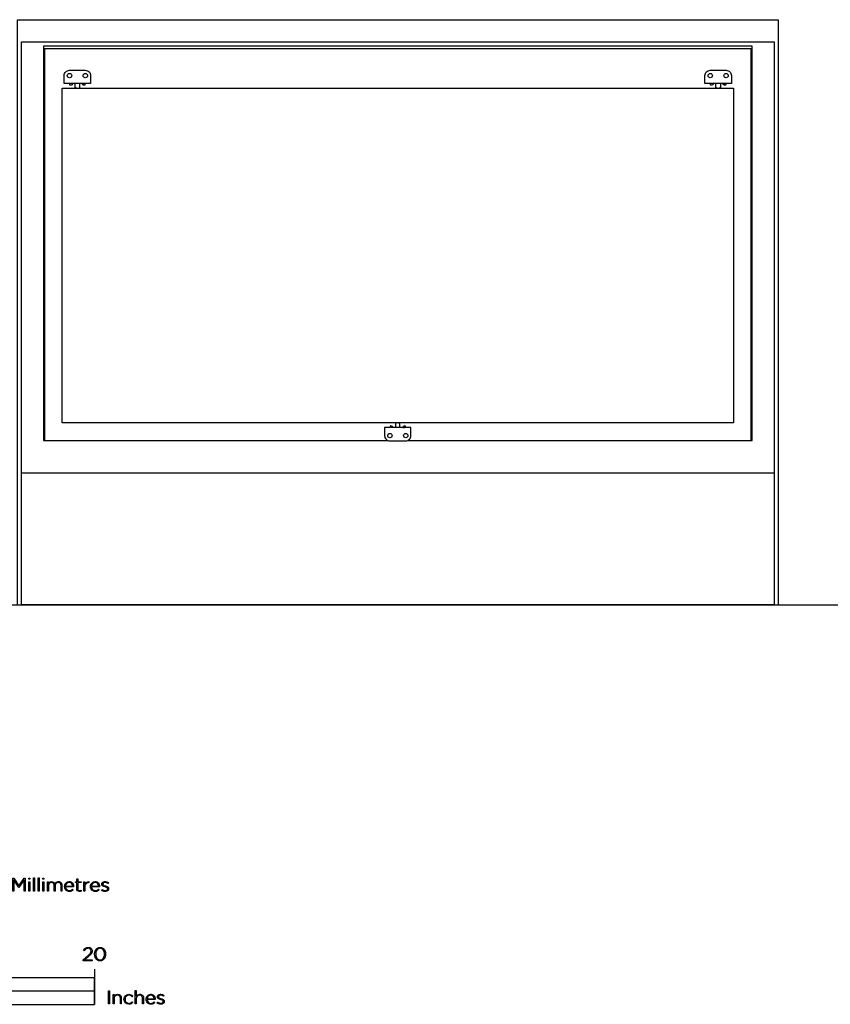
# Model space of a CAD drawing. Extents: x -1434 to 2904, y -128 to 2548.
# Drawn here: x 423 to 1344, y -128 to 991 of the extents above; entities that cross this region are included whole.
import ezdxf

# ---------------------------------------------------------------- set-up
doc = ezdxf.new("R2010")
doc.units = 0
doc.layers.add('FISHER___PAYKEL', color=7, linetype='CONTINUOUS')

msp = doc.modelspace()

# ---------------------------------------------------------------- linework, layer by layer
at = {"layer": 'FISHER___PAYKEL', "color": 7, "linetype": 'CONTINUOUS'}
for p, q in [((482.8, 917.9), (482.8, 917.8)), ((1210.8, 917.9), (1210.8, 917.8)), ((846.8, 527.3), (846.8, 527.4)), ((425, 475.6), (1280, 475.6))]:
    msp.add_line(p, q, dxfattribs=at)
at = {"layer": 'FISHER___PAYKEL', "color": 5}
msp.add_line((-1434.4, 325.6), (2904, 325.6), dxfattribs=at)
at = {"layer": 'FISHER___PAYKEL', "color": 7}
msp.add_line((508, -88.1), (508, -128.1), dxfattribs=at)
at = {"layer": 'FISHER___PAYKEL', "color": 1}
msp.add_lwpolyline([(420.5, 325.6), (420.5, 990.6), (1284.5, 990.6), (1284.5, 325.6)], dxfattribs=at)
at = {"layer": 'FISHER___PAYKEL', "color": 7, "linetype": 'CONTINUOUS'}
for points in [[(1280, 965.6), (1280, 325.6), (425, 325.6), (425, 965.6)], [(1234, 912.6), (1234, 532.6), (471, 532.6), (471, 912.6)]]:
    msp.add_lwpolyline(points, close=True, dxfattribs=at)
for points in [[(863.9, 512.6), (1255, 512.6), (1255, 960.6), (450, 960.6), (450, 512.6), (841.1, 512.6)], [(1254, 512.6), (1254, 957.6), (451, 957.6), (451, 512.6)], [(482.8, 917.9), (480.8, 917.9), (480.8, 918.1)], [(487, 912.6), (486, 913.6), (486, 918.1)], [(491, 918.1), (491, 913.6), (490, 912.6)], [(1210.8, 917.9), (1208.8, 917.9), (1208.8, 918.1)], [(1215, 912.6), (1214, 913.6), (1214, 918.1)], [(1219, 918.1), (1219, 913.6), (1218, 912.6)], [(846.8, 527.3), (844.8, 527.3), (844.8, 527.1)], [(851, 532.6), (850, 531.6), (850, 527.1)], [(855, 527.1), (855, 531.6), (854, 532.6)]]:
    msp.add_lwpolyline(points, dxfattribs=at)
for points in [[(497.5, 933.1, -0.414214), (503.5, 927.1), (503.5, 918.1), (473.5, 918.1), (473.5, 927.1, -0.414214), (479.5, 933.1)], [(1225.5, 933.1, -0.414214), (1231.5, 927.1), (1231.5, 918.1), (1201.5, 918.1), (1201.5, 927.1, -0.414214), (1207.5, 933.1)], [(861.5, 512.1, 0.414214), (867.5, 518.1), (867.5, 527.1), (837.5, 527.1), (837.5, 518.1, 0.414214), (843.5, 512.1)]]:
    msp.add_lwpolyline(points, format="xyb", close=True, dxfattribs=at)
for points in [[(482.8, 917.8, -0.404026), (481.4, 916.2), (480.4, 916.1, -0.414214), (479.9, 916.6), (479.8, 918.1)], [(497.2, 918.1), (497.1, 916.6, -0.414214), (496.6, 916.1), (495.6, 916.2, -0.404026), (494.2, 917.8), (494.2, 917.9), (496.2, 917.9), (496.2, 918.1)], [(1210.8, 917.8, -0.404026), (1209.4, 916.2), (1208.4, 916.1, -0.414214), (1207.9, 916.6), (1207.8, 918.1)], [(1225.2, 918.1), (1225.1, 916.6, -0.414214), (1224.6, 916.1), (1223.6, 916.2, -0.404026), (1222.2, 917.8), (1222.2, 917.9), (1224.2, 917.9), (1224.2, 918.1)], [(846.8, 527.4, 0.404026), (845.4, 528.9), (844.4, 529, 0.414214), (843.9, 528.6), (843.8, 527.1)], [(861.2, 527.1), (861.1, 528.6, 0.414214), (860.6, 529), (859.6, 528.9, 0.404026), (858.2, 527.4), (858.2, 527.3), (860.2, 527.3), (860.2, 527.1)]]:
    msp.add_lwpolyline(points, format="xyb", dxfattribs=at)
at = {"layer": 'FISHER___PAYKEL', "color": 0}
for points in [[(415, 15.2), (416.1, 15.2), (422.1, 6.4), (428.1, 15.2), (429.1, 15.2), (429.1, 0.3), (428, 0.3), (428, 13.2), (422.1, 4.7), (422, 4.7), (416.1, 13.2), (416.1, 0.3), (415, 0.3)], [(433.3, 15.4), (434.6, 15.4), (434.6, 14), (433.3, 14)], [(438.7, 15.8), (439.8, 15.8), (439.8, 0.3), (438.7, 0.3)], [(444, 15.8), (445.1, 15.8), (445.1, 0.3), (444, 0.3)], [(449.2, 15.4), (450.5, 15.4), (450.5, 14), (449.2, 14)], [(433.4, 11.1), (434.5, 11.1), (434.5, 0.3), (433.4, 0.3)], [(449.3, 11.1), (450.4, 11.1), (450.4, 0.3), (449.3, 0.3)]]:
    msp.add_lwpolyline(points, close=True, dxfattribs=at)
for points in [[(454.5, 11.1), (455.5, 11.1), (455.5, 9.2, -0.284781), (459.1, 11.4, -0.303442), (462.8, 9.1, -0.285642), (466.7, 11.4), (466.9, 11.4), (467, 11.4), (467.1, 11.4), (467.2, 11.4), (467.3, 11.4), (467.4, 11.3), (467.6, 11.3), (467.7, 11.3), (467.8, 11.3), (467.9, 11.3), (468, 11.2), (468.1, 11.2), (468.2, 11.2), (468.3, 11.1), (468.4, 11.1), (468.5, 11.1), (468.6, 11), (468.7, 11), (468.8, 10.9), (468.9, 10.9), (469, 10.8), (469, 10.8), (469.1, 10.7), (469.2, 10.7), (469.3, 10.6), (469.4, 10.6), (469.5, 10.5), (469.5, 10.4), (469.6, 10.4), (469.7, 10.3), (469.7, 10.2), (469.8, 10.2), (469.9, 10.1), (469.9, 10), (470, 9.9), (470.1, 9.8), (470.1, 9.8), (470.2, 9.7), (470.2, 9.6), (470.3, 9.5), (470.3, 9.4), (470.4, 9.3), (470.4, 9.2), (470.5, 9.1), (470.5, 9), (470.6, 8.9), (470.6, 8.8), (470.6, 8.7), (470.7, 8.6), (470.7, 8.5), (470.7, 8.4), (470.8, 8.3), (470.8, 8.2), (470.8, 8.1), (470.8, 8), (470.9, 7.9), (470.9, 7.7), (470.9, 7.6), (470.9, 7.5), (470.9, 7.4), (470.9, 7.3), (470.9, 7.1), (470.9, 7), (470.9, 6.9), (470.9, 0.3), (469.9, 0.3), (469.9, 6.8), (469.9, 7), (469.9, 7.1), (469.9, 7.2), (469.9, 7.3), (469.9, 7.4), (469.8, 7.5), (469.8, 7.6), (469.8, 7.7), (469.8, 7.8), (469.8, 7.9), (469.8, 8), (469.7, 8.1), (469.7, 8.1), (469.7, 8.2), (469.7, 8.3), (469.6, 8.4), (469.6, 8.5), (469.6, 8.6), (469.5, 8.6), (469.5, 8.7), (469.5, 8.8), (469.4, 8.9), (469.4, 8.9), (469.4, 9), (469.3, 9.1), (469.3, 9.2), (469.2, 9.2), (469.2, 9.3), (469.1, 9.4), (469.1, 9.4), (469, 9.5), (469, 9.5), (468.9, 9.6), (468.9, 9.6), (468.8, 9.7), (468.8, 9.7), (468.7, 9.8), (468.6, 9.8), (468.6, 9.9), (468.5, 9.9), (468.4, 10), (468.4, 10), (468.3, 10.1), (468.2, 10.1), (468.2, 10.1), (468.1, 10.2), (468, 10.2), (467.9, 10.2), (467.9, 10.2), (467.8, 10.3), (467.7, 10.3), (467.6, 10.3), (467.5, 10.3), (467.5, 10.4), (467.4, 10.4), (467.3, 10.4), (467.2, 10.4), (467.1, 10.4), (467, 10.4), (466.9, 10.4), (466.8, 10.4), (466.8, 10.4), (466.7, 10.4, 0.437768), (463.2, 6.6), (463.2, 0.3), (462.2, 0.3), (462.2, 6.8), (462.2, 6.9), (462.2, 7), (462.2, 7.1), (462.2, 7.2), (462.2, 7.3), (462.1, 7.4), (462.1, 7.5), (462.1, 7.6), (462.1, 7.7), (462.1, 7.8), (462.1, 7.9), (462, 8), (462, 8.1), (462, 8.2), (462, 8.2), (462, 8.3), (461.9, 8.4), (461.9, 8.5), (461.9, 8.6), (461.8, 8.7), (461.8, 8.7), (461.8, 8.8), (461.7, 8.9), (461.7, 9), (461.6, 9), (461.6, 9.1), (461.6, 9.2), (461.5, 9.2), (461.5, 9.3), (461.4, 9.4), (461.4, 9.4), (461.3, 9.5), (461.3, 9.5), (461.2, 9.6), (461.2, 9.6), (461.1, 9.7), (461, 9.7), (461, 9.8), (460.9, 9.8), (460.9, 9.9), (460.8, 9.9), (460.7, 10), (460.7, 10), (460.6, 10.1), (460.5, 10.1), (460.5, 10.1), (460.4, 10.2), (460.3, 10.2), (460.2, 10.2), (460.2, 10.2), (460.1, 10.3), (460, 10.3), (459.9, 10.3), (459.8, 10.3), (459.8, 10.4), (459.7, 10.4), (459.6, 10.4), (459.5, 10.4), (459.4, 10.4), (459.3, 10.4), (459.3, 10.4), (459.2, 10.4), (459.1, 10.4), (459, 10.4, 0.418675), (455.5, 6.6), (455.5, 0.3), (454.5, 0.3)], [(474, 5.7), (474, 5.8, -0.421309), (479.2, 11.4), (479.3, 11.4), (479.5, 11.4), (479.6, 11.4), (479.7, 11.4), (479.9, 11.3), (480, 11.3), (480.1, 11.3), (480.3, 11.3), (480.4, 11.3), (480.5, 11.2), (480.6, 11.2), (480.8, 11.1), (480.9, 11.1), (481, 11.1), (481.1, 11), (481.2, 11), (481.4, 10.9), (481.5, 10.8), (481.6, 10.8), (481.7, 10.7), (481.8, 10.7), (481.9, 10.6), (482, 10.5), (482.1, 10.4), (482.2, 10.4), (482.3, 10.3), (482.4, 10.2), (482.5, 10.1), (482.6, 10), (482.6, 10), (482.7, 9.9), (482.8, 9.8), (482.9, 9.7), (483, 9.6), (483, 9.5), (483.1, 9.4), (483.2, 9.3), (483.3, 9.2), (483.3, 9), (483.4, 8.9), (483.5, 8.8), (483.5, 8.7), (483.6, 8.6), (483.6, 8.5), (483.7, 8.3), (483.7, 8.2), (483.8, 8.1), (483.8, 8), (483.9, 7.8), (483.9, 7.7), (483.9, 7.6), (484, 7.4), (484, 7.3), (484, 7.2), (484.1, 7), (484.1, 6.9), (484.1, 6.8), (484.1, 6.6), (484.1, 6.5), (484.1, 6.3), (484.2, 6.2), (484.2, 6), (484.2, 5.9), (484.2, 5.7), (484.1, 5.3), (475.1, 5.3, 0.408707), (479.4, 1.1, 0.219306), (483.1, 2.8), (483.8, 2.1, -0.226293), (479.3, 0.1, -0.42519)], [(487.8, 3.1), (487.8, 10.2), (486.2, 10.2), (486.2, 11.1), (487.8, 11.1), (487.8, 14.6), (488.8, 14.6), (488.8, 11.1), (492.6, 11.1), (492.6, 10.2), (488.8, 10.2), (488.8, 3.2, 0.493822), (491, 1.1, 0.113369), (492.6, 1.5), (492.6, 0.5, -0.115806), (490.8, 0.2, -0.467163)], [(495.7, 11.1), (496.8, 11.1), (496.8, 8.1, -0.308908), (501.6, 11.3), (501.6, 10.2), (501.5, 10.2), (501.4, 10.2), (501.2, 10.2), (501.1, 10.2), (501, 10.1), (500.9, 10.1), (500.8, 10.1), (500.7, 10.1), (500.6, 10.1), (500.4, 10.1), (500.3, 10), (500.2, 10), (500.1, 10), (500, 9.9), (499.9, 9.9), (499.8, 9.9), (499.7, 9.8), (499.6, 9.8), (499.5, 9.7), (499.4, 9.7), (499.3, 9.6), (499.2, 9.6), (499.1, 9.5), (499, 9.4), (498.9, 9.4), (498.8, 9.3), (498.7, 9.3), (498.6, 9.2), (498.5, 9.1), (498.4, 9), (498.3, 9), (498.3, 8.9), (498.2, 8.8), (498.1, 8.7), (498, 8.6), (497.9, 8.5), (497.9, 8.4), (497.8, 8.3), (497.7, 8.2), (497.7, 8.1), (497.6, 8), (497.5, 7.9), (497.5, 7.8), (497.4, 7.7), (497.3, 7.6), (497.3, 7.5), (497.2, 7.3), (497.2, 7.2), (497.1, 7.1), (497.1, 7), (497.1, 6.8), (497, 6.7), (497, 6.6), (496.9, 6.4), (496.9, 6.3), (496.9, 6.2), (496.9, 6), (496.8, 5.9), (496.8, 5.7), (496.8, 5.6), (496.8, 5.4), (496.8, 5.3), (496.8, 5.1), (496.8, 4.9), (496.8, 4.8), (496.8, 0.3), (495.7, 0.3)], [(503.5, 5.7), (503.5, 5.8, -0.421309), (508.7, 11.4), (508.8, 11.4), (508.9, 11.4), (509.1, 11.4), (509.2, 11.4), (509.3, 11.3), (509.5, 11.3), (509.6, 11.3), (509.7, 11.3), (509.9, 11.3), (510, 11.2), (510.1, 11.2), (510.2, 11.1), (510.4, 11.1), (510.5, 11.1), (510.6, 11), (510.7, 11), (510.8, 10.9), (510.9, 10.8), (511.1, 10.8), (511.2, 10.7), (511.3, 10.7), (511.4, 10.6), (511.5, 10.5), (511.6, 10.4), (511.7, 10.4), (511.8, 10.3), (511.9, 10.2), (512, 10.1), (512, 10), (512.1, 10), (512.2, 9.9), (512.3, 9.8), (512.4, 9.7), (512.5, 9.6), (512.5, 9.5), (512.6, 9.4), (512.7, 9.3), (512.7, 9.2), (512.8, 9), (512.9, 8.9), (512.9, 8.8), (513, 8.7), (513.1, 8.6), (513.1, 8.5), (513.2, 8.3), (513.2, 8.2), (513.3, 8.1), (513.3, 8), (513.3, 7.8), (513.4, 7.7), (513.4, 7.6), (513.5, 7.4), (513.5, 7.3), (513.5, 7.2), (513.5, 7), (513.6, 6.9), (513.6, 6.8), (513.6, 6.6), (513.6, 6.5), (513.6, 6.3), (513.6, 6.2), (513.6, 6), (513.6, 5.9), (513.7, 5.7), (513.6, 5.3), (504.6, 5.3, 0.408707), (508.9, 1.1, 0.219306), (512.6, 2.8), (513.3, 2.1, -0.226293), (508.8, 0.1, -0.42519)], [(515.7, 1.7), (516.4, 2.5, 0.165534), (520.3, 1.1), (520.4, 1.1), (520.5, 1.1), (520.5, 1.1), (520.6, 1.1), (520.7, 1.1), (520.7, 1.1), (520.8, 1.1), (520.9, 1.2), (520.9, 1.2), (521, 1.2), (521.1, 1.2), (521.1, 1.2), (521.2, 1.2), (521.2, 1.2), (521.3, 1.3), (521.4, 1.3), (521.4, 1.3), (521.5, 1.3), (521.5, 1.3), (521.6, 1.4), (521.6, 1.4), (521.7, 1.4), (521.7, 1.4), (521.8, 1.5), (521.8, 1.5), (521.9, 1.5), (521.9, 1.5), (522, 1.6), (522, 1.6), (522.1, 1.6), (522.1, 1.7), (522.2, 1.7), (522.2, 1.7), (522.3, 1.8), (522.3, 1.8), (522.3, 1.8), (522.4, 1.9), (522.4, 1.9), (522.5, 2), (522.5, 2), (522.5, 2), (522.6, 2.1), (522.6, 2.1), (522.6, 2.2), (522.6, 2.2), (522.7, 2.3), (522.7, 2.3), (522.7, 2.4), (522.7, 2.4), (522.8, 2.5), (522.8, 2.5), (522.8, 2.6), (522.8, 2.6), (522.8, 2.7), (522.8, 2.7), (522.9, 2.8), (522.9, 2.8), (522.9, 2.9), (522.9, 2.9), (522.9, 3), (522.9, 3), (522.9, 3.1), (522.9, 3.2), (522.9, 3.2), (522.9, 3.3), (522.9, 3.3), (522.9, 3.3), (522.9, 3.4), (522.9, 3.4), (522.9, 3.4), (522.9, 3.5), (522.9, 3.5), (522.9, 3.5), (522.9, 3.5), (522.9, 3.6), (522.8, 3.6), (522.8, 3.6), (522.8, 3.6), (522.8, 3.7), (522.8, 3.7), (522.8, 3.7), (522.8, 3.7), (522.8, 3.8), (522.8, 3.8), (522.8, 3.8), (522.8, 3.8), (522.7, 3.9), (522.7, 3.9), (522.7, 3.9), (522.7, 3.9), (522.7, 4), (522.7, 4), (522.7, 4), (522.7, 4), (522.6, 4.1), (522.6, 4.1), (522.6, 4.1), (522.5, 4.2), (522.5, 4.2), (522.5, 4.3), (522.4, 4.3), (522.4, 4.3), (522.3, 4.4), (522.3, 4.4), (522.3, 4.4), (522.2, 4.5), (522.2, 4.5), (522.1, 4.5), (522.1, 4.6), (522, 4.6), (522, 4.6), (521.9, 4.7), (521.8, 4.7), (521.7, 4.8), (521.6, 4.8), (521.5, 4.9), (521.4, 4.9), (521.2, 5), (521.1, 5), (520.8, 5.1), (520.6, 5.2), (520, 5.4), (519.3, 5.6), (519, 5.7), (518.7, 5.8), (518.5, 5.8), (518.4, 5.9), (518.2, 6), (518, 6), (517.9, 6.1), (517.7, 6.2), (517.6, 6.2), (517.5, 6.3), (517.5, 6.3), (517.4, 6.4), (517.3, 6.4), (517.3, 6.4), (517.2, 6.5), (517.2, 6.5), (517.1, 6.6), (517, 6.6), (517, 6.7), (516.9, 6.7), (516.9, 6.8), (516.8, 6.8), (516.8, 6.9), (516.7, 6.9), (516.7, 7), (516.6, 7.1), (516.6, 7.1), (516.6, 7.1), (516.6, 7.2), (516.6, 7.2), (516.5, 7.2), (516.5, 7.2), (516.5, 7.3), (516.5, 7.3), (516.5, 7.3), (516.5, 7.4), (516.4, 7.4), (516.4, 7.4), (516.4, 7.5), (516.4, 7.5), (516.4, 7.6), (516.4, 7.6), (516.4, 7.6), (516.4, 7.7), (516.3, 7.7), (516.3, 7.7), (516.3, 7.8), (516.3, 7.8), (516.3, 7.9), (516.3, 7.9), (516.3, 7.9), (516.3, 8), (516.3, 8.1), (516.3, 8.1), (516.3, 8.2), (516.3, 8.3), (516.3, 8.4), (516.3, 8.4), (516.3, 8.5), (516.3, 8.6), (516.3, 8.7), (516.3, 8.8), (516.3, 8.8), (516.3, 8.9), (516.3, 9), (516.4, 9.1), (516.4, 9.1), (516.4, 9.2), (516.4, 9.3), (516.4, 9.4), (516.5, 9.4), (516.5, 9.5), (516.5, 9.6), (516.6, 9.6), (516.6, 9.7), (516.6, 9.8), (516.7, 9.8), (516.7, 9.9), (516.8, 10), (516.8, 10), (516.8, 10.1), (516.9, 10.1), (516.9, 10.2), (517, 10.2), (517, 10.3), (517.1, 10.4), (517.2, 10.4), (517.2, 10.5), (517.3, 10.5), (517.3, 10.6), (517.4, 10.6), (517.5, 10.7), (517.5, 10.7), (517.6, 10.7), (517.7, 10.8), (517.7, 10.8), (517.8, 10.9), (517.9, 10.9), (517.9, 10.9), (518, 11), (518.1, 11), (518.2, 11), (518.2, 11.1), (518.3, 11.1), (518.4, 11.1), (518.5, 11.2), (518.6, 11.2), (518.7, 11.2), (518.7, 11.2), (518.8, 11.2), (518.9, 11.3), (519, 11.3), (519.1, 11.3), (519.2, 11.3), (519.3, 11.3), (519.4, 11.3), (519.5, 11.3), (519.6, 11.3), (519.7, 11.3), (519.8, 11.3), (519.9, 11.3, -0.138805), (523.7, 10.2), (523.2, 9.3, 0.142738), (519.8, 10.4), (519.7, 10.4), (519.5, 10.4), (519.5, 10.4), (519.4, 10.4), (519.3, 10.3), (519.3, 10.3), (519.2, 10.3), (519.2, 10.3), (519.1, 10.3), (519, 10.3), (519, 10.3), (518.9, 10.3), (518.9, 10.3), (518.8, 10.2), (518.7, 10.2), (518.7, 10.2), (518.6, 10.2), (518.6, 10.2), (518.5, 10.1), (518.5, 10.1), (518.4, 10.1), (518.4, 10.1), (518.3, 10), (518.3, 10), (518.2, 10), (518.2, 10), (518.1, 9.9), (518.1, 9.9), (518.1, 9.9), (518, 9.8), (518, 9.8), (517.9, 9.8), (517.9, 9.7), (517.9, 9.7), (517.8, 9.7), (517.8, 9.6), (517.8, 9.6), (517.7, 9.6), (517.7, 9.5), (517.7, 9.5), (517.6, 9.4), (517.6, 9.4), (517.6, 9.4), (517.6, 9.3), (517.5, 9.3), (517.5, 9.2), (517.5, 9.2), (517.5, 9.2), (517.5, 9.1), (517.4, 9.1), (517.4, 9), (517.4, 9), (517.4, 8.9), (517.4, 8.9), (517.4, 8.8), (517.4, 8.8), (517.4, 8.7), (517.3, 8.7), (517.3, 8.6), (517.3, 8.6), (517.3, 8.5), (517.3, 8.5), (517.3, 8.4), (517.3, 8.4), (517.3, 8.4), (517.3, 8.4), (517.3, 8.3), (517.3, 8.3), (517.3, 8.3), (517.4, 8.3), (517.4, 8.2), (517.4, 8.2), (517.4, 8.2), (517.4, 8.2), (517.4, 8.1), (517.4, 8.1), (517.4, 8.1), (517.4, 8.1), (517.4, 8), (517.4, 8), (517.4, 8), (517.4, 8), (517.4, 7.9), (517.5, 7.9), (517.5, 7.9), (517.5, 7.9), (517.5, 7.8), (517.5, 7.8), (517.5, 7.8), (517.5, 7.8), (517.5, 7.8), (517.5, 7.7), (517.6, 7.7), (517.6, 7.7), (517.6, 7.7), (517.6, 7.7), (517.6, 7.6), (517.7, 7.6), (517.7, 7.6), (517.7, 7.5), (517.8, 7.5), (517.8, 7.4), (517.8, 7.4), (517.9, 7.4), (517.9, 7.3), (518, 7.3), (518, 7.3), (518.1, 7.2), (518.1, 7.2), (518.2, 7.2), (518.2, 7.1), (518.3, 7.1), (518.4, 7.1), (518.5, 7), (518.6, 6.9), (518.7, 6.9), (518.8, 6.8), (519, 6.8), (519.2, 6.7), (519.5, 6.6), (519.8, 6.5), (520.4, 6.4), (521, 6.2), (521.4, 6.1), (521.7, 5.9), (521.8, 5.9), (522, 5.8), (522.1, 5.8), (522.3, 5.7), (522.4, 5.6), (522.6, 5.5), (522.6, 5.5), (522.7, 5.5), (522.8, 5.4), (522.8, 5.4), (522.9, 5.3), (522.9, 5.3), (523, 5.2), (523.1, 5.2), (523.1, 5.1), (523.2, 5.1), (523.2, 5), (523.3, 5), (523.3, 4.9), (523.4, 4.9), (523.4, 4.8), (523.5, 4.8), (523.5, 4.7), (523.6, 4.7), (523.6, 4.6), (523.6, 4.5), (523.7, 4.5), (523.7, 4.4), (523.8, 4.3), (523.8, 4.3), (523.8, 4.2), (523.8, 4.1), (523.9, 4.1), (523.9, 4), (523.9, 3.9), (523.9, 3.8), (523.9, 3.8), (523.9, 3.7), (524, 3.6), (524, 3.5), (524, 3.4), (524, 3.3), (524, 3.3), (524, 3.2), (524, 3.1), (524, 3), (523.9, 2.9), (523.9, 2.9), (523.9, 2.8), (523.9, 2.7), (523.9, 2.6), (523.9, 2.5), (523.8, 2.4), (523.8, 2.4), (523.8, 2.3), (523.8, 2.2), (523.7, 2.1), (523.7, 2.1), (523.7, 2), (523.6, 1.9), (523.6, 1.8), (523.6, 1.8), (523.5, 1.7), (523.5, 1.6), (523.4, 1.6), (523.4, 1.5), (523.3, 1.4), (523.3, 1.4), (523.2, 1.3), (523.2, 1.3), (523.1, 1.2), (523.1, 1.2), (523, 1.1), (522.9, 1), (522.9, 1), (522.8, 0.9), (522.7, 0.9), (522.7, 0.8), (522.6, 0.8), (522.5, 0.8), (522.5, 0.7), (522.4, 0.7), (522.3, 0.6), (522.2, 0.6), (522.2, 0.6), (522.1, 0.5), (522, 0.5), (521.9, 0.4), (521.8, 0.4), (521.8, 0.4), (521.7, 0.4), (521.6, 0.3), (521.5, 0.3), (521.4, 0.3), (521.3, 0.3), (521.2, 0.2), (521.1, 0.2), (521.1, 0.2), (521, 0.2), (520.9, 0.2), (520.8, 0.2), (520.7, 0.2), (520.6, 0.2), (520.5, 0.1), (520.4, 0.1), (520.3, 0.1), (520.2, 0.1, -0.161907)], [(483, 6.3), (483, 6.5), (483, 6.7), (483, 6.9), (482.9, 7.1), (482.9, 7.3), (482.9, 7.4), (482.8, 7.4), (482.8, 7.5), (482.8, 7.6), (482.7, 7.7), (482.7, 7.8), (482.7, 7.9), (482.6, 8), (482.6, 8.1), (482.6, 8.2), (482.5, 8.3), (482.5, 8.4), (482.4, 8.4), (482.4, 8.5), (482.3, 8.6), (482.3, 8.7), (482.2, 8.8), (482.2, 8.9), (482.1, 8.9), (482.1, 9), (482, 9.1), (482, 9.2), (481.9, 9.2), (481.8, 9.3), (481.8, 9.4), (481.7, 9.4), (481.6, 9.5), (481.6, 9.6), (481.5, 9.6), (481.4, 9.7), (481.3, 9.7), (481.3, 9.8), (481.2, 9.9), (481.1, 9.9), (481, 10), (480.9, 10), (480.9, 10), (480.8, 10.1), (480.7, 10.1), (480.6, 10.2), (480.5, 10.2), (480.4, 10.2), (480.3, 10.3), (480.2, 10.3), (480.1, 10.3), (480, 10.3), (479.9, 10.4), (479.8, 10.4), (479.7, 10.4), (479.6, 10.4), (479.5, 10.4), (479.4, 10.4), (479.2, 10.4), (479.1, 10.4, 0.398008), (475.1, 6.3)], [(512.5, 6.3), (512.5, 6.5), (512.5, 6.7), (512.4, 6.9), (512.4, 7.1), (512.4, 7.3), (512.3, 7.4), (512.3, 7.4), (512.3, 7.5), (512.3, 7.6), (512.2, 7.7), (512.2, 7.8), (512.2, 7.9), (512.1, 8), (512.1, 8.1), (512, 8.2), (512, 8.3), (512, 8.4), (511.9, 8.4), (511.9, 8.5), (511.8, 8.6), (511.8, 8.7), (511.7, 8.8), (511.7, 8.9), (511.6, 8.9), (511.6, 9), (511.5, 9.1), (511.4, 9.2), (511.4, 9.2), (511.3, 9.3), (511.3, 9.4), (511.2, 9.4), (511.1, 9.5), (511.1, 9.6), (511, 9.6), (510.9, 9.7), (510.8, 9.7), (510.8, 9.8), (510.7, 9.9), (510.6, 9.9), (510.5, 10), (510.4, 10), (510.3, 10), (510.3, 10.1), (510.2, 10.1), (510.1, 10.2), (510, 10.2), (509.9, 10.2), (509.8, 10.3), (509.7, 10.3), (509.6, 10.3), (509.5, 10.3), (509.4, 10.4), (509.3, 10.4), (509.2, 10.4), (509.1, 10.4), (509, 10.4), (508.8, 10.4), (508.7, 10.4), (508.6, 10.4, 0.398008), (504.6, 6.3)]]:
    msp.add_lwpolyline(points, format="xyb", close=True, dxfattribs=at)
at = {"layer": 'FISHER___PAYKEL', "color": 7}
for points in [[(495.2, -77.6), (500.7, -72.6), (501.6, -71.9), (502, -71.5), (502.3, -71.1), (502.6, -70.8), (502.7, -70.6), (502.9, -70.5), (503, -70.3), (503.1, -70.2), (503.2, -70), (503.3, -69.9), (503.4, -69.7), (503.5, -69.6), (503.6, -69.4), (503.7, -69.3), (503.7, -69.2), (503.7, -69.2), (503.7, -69.1), (503.8, -69), (503.8, -68.9), (503.8, -68.9), (503.9, -68.8), (503.9, -68.7), (503.9, -68.7), (503.9, -68.6), (503.9, -68.5), (504, -68.4), (504, -68.4), (504, -68.3), (504, -68.2), (504, -68.2), (504, -68.1), (504, -68), (504, -68), (504, -67.9), (504, -67.8), (504.1, -67.7), (504.1, -67.7), (504.1, -67.6, 0.425719), (500.7, -64.4), (500.5, -64.4), (500.3, -64.4), (500.2, -64.4), (500.1, -64.5), (500, -64.5), (499.9, -64.5), (499.8, -64.5), (499.7, -64.5), (499.7, -64.5), (499.6, -64.5), (499.5, -64.6), (499.4, -64.6), (499.4, -64.6), (499.3, -64.6), (499.2, -64.6), (499.1, -64.7), (499.1, -64.7), (499, -64.7), (498.9, -64.8), (498.9, -64.8), (498.8, -64.8), (498.7, -64.9), (498.6, -64.9), (498.6, -64.9), (498.5, -65), (498.4, -65), (498.4, -65), (498.2, -65.1), (498.1, -65.2), (498, -65.3), (497.9, -65.4), (497.7, -65.5), (497.6, -65.6), (497.5, -65.7), (497.4, -65.9), (497.2, -66), (497.1, -66.1), (497, -66.3), (496.9, -66.4), (496.8, -66.5), (496.5, -66.8), (496.3, -67.2), (495.5, -66.6), (495.7, -66.3), (495.8, -66.1), (496, -65.9), (496.1, -65.8), (496.2, -65.6), (496.3, -65.4), (496.5, -65.3), (496.6, -65.2), (496.7, -65), (496.9, -64.9), (497, -64.8), (497.2, -64.6), (497.3, -64.5), (497.4, -64.5), (497.5, -64.4), (497.5, -64.3), (497.6, -64.3), (497.7, -64.2), (497.8, -64.2), (497.9, -64.1), (497.9, -64.1), (498, -64.1), (498.1, -64), (498.2, -64), (498.3, -63.9), (498.4, -63.9), (498.5, -63.9), (498.6, -63.8), (498.6, -63.8), (498.7, -63.8), (498.8, -63.7), (498.9, -63.7), (499, -63.7), (499.1, -63.6), (499.2, -63.6), (499.3, -63.6), (499.4, -63.6), (499.5, -63.6), (499.6, -63.5), (499.9, -63.5), (500.1, -63.5), (500.3, -63.5), (500.5, -63.5), (500.8, -63.4, -0.426189), (505.2, -67.5), (505.2, -67.6), (505.2, -67.6), (505.2, -67.7), (505.2, -67.8), (505.2, -67.9), (505.2, -68), (505.2, -68.1), (505.2, -68.2), (505.2, -68.3), (505.2, -68.4), (505.1, -68.5), (505.1, -68.5), (505.1, -68.6), (505.1, -68.7), (505.1, -68.8), (505, -68.9), (505, -69), (505, -69.1), (505, -69.1), (504.9, -69.2), (504.9, -69.3), (504.9, -69.4), (504.8, -69.5), (504.8, -69.6), (504.7, -69.6), (504.7, -69.7), (504.7, -69.8), (504.6, -70), (504.5, -70.1), (504.3, -70.3), (504.2, -70.5), (504.1, -70.6), (504, -70.8), (503.8, -71), (503.7, -71.2), (503.5, -71.3), (503.2, -71.7), (502.8, -72.1), (502.4, -72.5), (501.5, -73.3), (496.9, -77.4), (505.4, -77.4), (505.4, -78.5), (495.2, -78.5)], [(529.1, -116.9), (530.2, -116.9), (530.2, -118.9, -0.2867), (534.1, -116.7, -0.454834), (538.4, -121.1), (538.4, -127.7), (537.4, -127.7), (537.4, -121.3), (537.4, -121.2), (537.4, -121.1), (537.4, -121), (537.4, -120.9), (537.4, -120.8), (537.4, -120.7), (537.4, -120.6), (537.3, -120.5), (537.3, -120.4), (537.3, -120.3), (537.3, -120.2), (537.3, -120.1), (537.2, -120.1), (537.2, -120), (537.2, -119.9), (537.2, -119.8), (537.1, -119.7), (537.1, -119.6), (537.1, -119.6), (537, -119.5), (537, -119.4), (537, -119.3), (536.9, -119.2), (536.9, -119.2), (536.8, -119.1), (536.8, -119), (536.7, -119), (536.7, -118.9), (536.6, -118.8), (536.6, -118.8), (536.5, -118.7), (536.5, -118.6), (536.4, -118.6), (536.4, -118.5), (536.3, -118.5), (536.3, -118.4), (536.2, -118.4), (536.1, -118.3), (536.1, -118.3), (536, -118.2), (535.9, -118.2), (535.9, -118.1), (535.8, -118.1), (535.7, -118), (535.6, -118), (535.6, -118), (535.5, -117.9), (535.4, -117.9), (535.3, -117.9), (535.2, -117.8), (535.2, -117.8), (535.1, -117.8), (535, -117.8), (534.9, -117.7), (534.8, -117.7), (534.7, -117.7), (534.6, -117.7), (534.5, -117.7), (534.4, -117.7), (534.3, -117.6), (534.2, -117.6), (534.1, -117.6), (534, -117.6), (533.9, -117.6, 0.430395), (530.2, -121.5), (530.2, -127.7), (529.1, -127.7)], [(541.4, -122.4), (541.4, -122.3, -0.411527), (547, -116.7, -0.218626), (551.3, -118.7), (550.6, -119.4, 0.214366), (547, -117.6, 0.419718), (542.6, -122.3), (542.6, -122.3, 0.41776), (547, -127, 0.217592), (550.7, -125.2), (551.4, -125.8, -0.230785), (547, -128, -0.414151)], [(554.3, -112.3), (555.4, -112.3), (555.4, -118.9, -0.287439), (559.3, -116.7, -0.455438), (563.7, -121.1), (563.7, -127.7), (562.6, -127.7), (562.6, -121.3), (562.6, -121.2), (562.6, -121.1), (562.6, -121), (562.6, -120.9), (562.6, -120.8), (562.6, -120.7), (562.6, -120.6), (562.6, -120.5), (562.6, -120.4), (562.5, -120.3), (562.5, -120.2), (562.5, -120.1), (562.5, -120.1), (562.5, -120), (562.4, -119.9), (562.4, -119.8), (562.4, -119.7), (562.3, -119.6), (562.3, -119.6), (562.3, -119.5), (562.2, -119.4), (562.2, -119.3), (562.2, -119.2), (562.1, -119.2), (562.1, -119.1), (562, -119), (562, -119), (561.9, -118.9), (561.9, -118.8), (561.8, -118.8), (561.8, -118.7), (561.7, -118.6), (561.7, -118.6), (561.6, -118.5), (561.5, -118.5), (561.5, -118.4), (561.4, -118.4), (561.4, -118.3), (561.3, -118.3), (561.2, -118.2), (561.2, -118.2), (561.1, -118.1), (561, -118.1), (560.9, -118), (560.9, -118), (560.8, -118), (560.7, -117.9), (560.6, -117.9), (560.6, -117.9), (560.5, -117.8), (560.4, -117.8), (560.3, -117.8), (560.2, -117.8), (560.1, -117.7), (560, -117.7), (559.9, -117.7), (559.9, -117.7), (559.8, -117.7), (559.7, -117.7), (559.6, -117.6), (559.5, -117.6), (559.4, -117.6), (559.3, -117.6), (559.2, -117.6, 0.429907), (555.4, -121.5), (555.4, -127.7), (554.3, -127.7)], [(566.7, -122.3), (566.7, -122.3, -0.421343), (571.8, -116.7), (572, -116.7), (572.1, -116.7), (572.2, -116.7), (572.4, -116.7), (572.5, -116.7), (572.7, -116.7), (572.8, -116.8), (572.9, -116.8), (573, -116.8), (573.2, -116.8), (573.3, -116.9), (573.4, -116.9), (573.5, -117), (573.7, -117), (573.8, -117.1), (573.9, -117.1), (574, -117.2), (574.1, -117.2), (574.2, -117.3), (574.3, -117.3), (574.4, -117.4), (574.6, -117.5), (574.7, -117.5), (574.8, -117.6), (574.9, -117.7), (574.9, -117.8), (575, -117.9), (575.1, -117.9), (575.2, -118), (575.3, -118.1), (575.4, -118.2), (575.5, -118.3), (575.6, -118.4), (575.6, -118.5), (575.7, -118.6), (575.8, -118.7), (575.9, -118.8), (575.9, -118.9), (576, -119), (576.1, -119.1), (576.1, -119.2), (576.2, -119.4), (576.2, -119.5), (576.3, -119.6), (576.3, -119.7), (576.4, -119.8), (576.4, -120), (576.5, -120.1), (576.5, -120.2), (576.6, -120.4), (576.6, -120.5), (576.6, -120.6), (576.7, -120.8), (576.7, -120.9), (576.7, -121), (576.7, -121.2), (576.8, -121.3), (576.8, -121.4), (576.8, -121.6), (576.8, -121.7), (576.8, -121.9), (576.8, -122), (576.8, -122.2), (576.8, -122.3), (576.8, -122.7), (567.8, -122.7, 0.408699), (572, -127, 0.219079), (575.8, -125.3), (576.5, -125.9, -0.22606), (572, -128, -0.425433)], [(575.7, -121.8), (575.7, -121.6), (575.7, -121.4), (575.6, -121.2), (575.6, -121), (575.5, -120.8), (575.5, -120.7), (575.5, -120.6), (575.5, -120.5), (575.4, -120.4), (575.4, -120.3), (575.4, -120.2), (575.3, -120.2), (575.3, -120.1), (575.3, -120), (575.2, -119.9), (575.2, -119.8), (575.1, -119.7), (575.1, -119.6), (575.1, -119.5), (575, -119.5), (575, -119.4), (574.9, -119.3), (574.9, -119.2), (574.8, -119.1), (574.7, -119.1), (574.7, -119), (574.6, -118.9), (574.6, -118.8), (574.5, -118.8), (574.4, -118.7), (574.4, -118.6), (574.3, -118.6), (574.2, -118.5), (574.2, -118.4), (574.1, -118.4), (574, -118.3), (573.9, -118.3), (573.9, -118.2), (573.8, -118.2), (573.7, -118.1), (573.6, -118.1), (573.5, -118), (573.4, -118), (573.3, -117.9), (573.3, -117.9), (573.2, -117.9), (573.1, -117.8), (573, -117.8), (572.9, -117.8), (572.8, -117.7), (572.7, -117.7), (572.6, -117.7), (572.5, -117.7), (572.3, -117.7), (572.2, -117.7), (572.1, -117.6), (572, -117.6), (571.9, -117.6), (571.8, -117.6, 0.398008), (567.8, -121.8)], [(578.9, -126.4), (579.5, -125.5, 0.165474), (583.4, -127), (583.6, -127), (583.7, -126.9), (583.8, -126.9), (583.8, -126.9), (583.9, -126.9), (584, -126.9), (584, -126.9), (584.1, -126.9), (584.2, -126.9), (584.2, -126.9), (584.3, -126.9), (584.4, -126.8), (584.4, -126.8), (584.5, -126.8), (584.5, -126.8), (584.6, -126.8), (584.6, -126.8), (584.7, -126.7), (584.8, -126.7), (584.8, -126.7), (584.9, -126.7), (584.9, -126.6), (585, -126.6), (585, -126.6), (585.1, -126.6), (585.1, -126.5), (585.2, -126.5), (585.2, -126.5), (585.3, -126.4), (585.3, -126.4), (585.4, -126.4), (585.4, -126.3), (585.4, -126.3), (585.5, -126.3), (585.5, -126.2), (585.6, -126.2), (585.6, -126.1), (585.6, -126.1), (585.7, -126.1), (585.7, -126), (585.7, -126), (585.8, -125.9), (585.8, -125.9), (585.8, -125.8), (585.8, -125.8), (585.9, -125.8), (585.9, -125.7), (585.9, -125.7), (585.9, -125.6), (586, -125.6), (586, -125.5), (586, -125.5), (586, -125.4), (586, -125.4), (586, -125.3), (586, -125.2), (586, -125.2), (586.1, -125.1), (586.1, -125.1), (586.1, -125), (586.1, -125), (586.1, -124.9), (586.1, -124.9), (586.1, -124.8), (586.1, -124.7), (586.1, -124.7), (586.1, -124.7), (586.1, -124.7), (586.1, -124.6), (586, -124.6), (586, -124.6), (586, -124.6), (586, -124.5), (586, -124.5), (586, -124.5), (586, -124.4), (586, -124.4), (586, -124.4), (586, -124.4), (586, -124.3), (586, -124.3), (586, -124.3), (586, -124.3), (585.9, -124.3), (585.9, -124.2), (585.9, -124.2), (585.9, -124.2), (585.9, -124.2), (585.9, -124.1), (585.9, -124.1), (585.9, -124.1), (585.8, -124.1), (585.8, -124.1), (585.8, -124), (585.8, -124), (585.7, -123.9), (585.7, -123.9), (585.7, -123.8), (585.6, -123.8), (585.6, -123.8), (585.6, -123.7), (585.5, -123.7), (585.5, -123.7), (585.4, -123.6), (585.4, -123.6), (585.3, -123.6), (585.3, -123.5), (585.2, -123.5), (585.2, -123.5), (585.1, -123.4), (585.1, -123.4), (585, -123.3), (584.9, -123.3), (584.8, -123.2), (584.6, -123.2), (584.5, -123.1), (584.4, -123.1), (584.3, -123), (584, -123), (583.7, -122.9), (583.2, -122.7), (582.5, -122.5), (582.2, -122.4), (581.9, -122.3), (581.7, -122.2), (581.5, -122.2), (581.4, -122.1), (581.2, -122.1), (581.1, -122), (580.9, -121.9), (580.8, -121.8), (580.7, -121.8), (580.6, -121.8), (580.6, -121.7), (580.5, -121.7), (580.5, -121.6), (580.4, -121.6), (580.3, -121.5), (580.3, -121.5), (580.2, -121.4), (580.2, -121.4), (580.1, -121.3), (580.1, -121.3), (580, -121.2), (580, -121.2), (579.9, -121.1), (579.9, -121.1), (579.8, -121), (579.8, -121), (579.8, -120.9), (579.8, -120.9), (579.7, -120.9), (579.7, -120.9), (579.7, -120.8), (579.7, -120.8), (579.7, -120.8), (579.7, -120.7), (579.6, -120.7), (579.6, -120.7), (579.6, -120.6), (579.6, -120.6), (579.6, -120.5), (579.6, -120.5), (579.6, -120.5), (579.5, -120.4), (579.5, -120.4), (579.5, -120.4), (579.5, -120.3), (579.5, -120.3), (579.5, -120.2), (579.5, -120.2), (579.5, -120.2), (579.5, -120.1), (579.5, -120.1), (579.5, -120), (579.5, -119.9), (579.4, -119.8), (579.4, -119.7), (579.4, -119.7), (579.4, -119.6), (579.4, -119.5), (579.5, -119.5), (579.5, -119.4), (579.5, -119.3), (579.5, -119.2), (579.5, -119.2), (579.5, -119.1), (579.5, -119), (579.6, -118.9), (579.6, -118.9), (579.6, -118.8), (579.6, -118.7), (579.6, -118.6), (579.7, -118.6), (579.7, -118.5), (579.7, -118.4), (579.8, -118.4), (579.8, -118.3), (579.9, -118.2), (579.9, -118.2), (579.9, -118.1), (580, -118.1), (580, -118), (580.1, -117.9), (580.1, -117.9), (580.2, -117.8), (580.2, -117.8), (580.3, -117.7), (580.3, -117.7), (580.4, -117.6), (580.4, -117.6), (580.5, -117.5), (580.6, -117.5), (580.6, -117.4), (580.7, -117.4), (580.8, -117.3), (580.8, -117.3), (580.9, -117.2), (581, -117.2), (581, -117.2), (581.1, -117.1), (581.2, -117.1), (581.3, -117.1), (581.3, -117), (581.4, -117), (581.5, -117), (581.6, -116.9), (581.7, -116.9), (581.7, -116.9), (581.8, -116.9), (581.9, -116.8), (582, -116.8), (582.1, -116.8), (582.2, -116.8), (582.3, -116.8), (582.4, -116.8), (582.5, -116.8), (582.6, -116.7), (582.6, -116.7), (582.7, -116.7), (582.8, -116.7), (582.9, -116.7), (583, -116.7, -0.139737), (586.9, -117.9), (586.3, -118.8, 0.143549), (583, -117.7), (582.9, -117.7), (582.7, -117.7), (582.7, -117.7), (582.6, -117.7), (582.5, -117.7), (582.5, -117.7), (582.4, -117.7), (582.3, -117.8), (582.3, -117.8), (582.2, -117.8), (582.1, -117.8), (582.1, -117.8), (582, -117.8), (582, -117.8), (581.9, -117.9), (581.9, -117.9), (581.8, -117.9), (581.8, -117.9), (581.7, -117.9), (581.6, -118), (581.6, -118), (581.6, -118), (581.5, -118), (581.5, -118.1), (581.4, -118.1), (581.4, -118.1), (581.3, -118.1), (581.3, -118.2), (581.2, -118.2), (581.2, -118.2), (581.2, -118.3), (581.1, -118.3), (581.1, -118.3), (581, -118.4), (581, -118.4), (581, -118.4), (580.9, -118.5), (580.9, -118.5), (580.9, -118.5), (580.8, -118.6), (580.8, -118.6), (580.8, -118.7), (580.8, -118.7), (580.7, -118.7), (580.7, -118.8), (580.7, -118.8), (580.7, -118.9), (580.6, -118.9), (580.6, -119), (580.6, -119), (580.6, -119), (580.6, -119.1), (580.6, -119.1), (580.6, -119.2), (580.5, -119.2), (580.5, -119.3), (580.5, -119.3), (580.5, -119.4), (580.5, -119.4), (580.5, -119.5), (580.5, -119.5), (580.5, -119.6), (580.5, -119.6), (580.5, -119.6), (580.5, -119.7), (580.5, -119.7), (580.5, -119.7), (580.5, -119.8), (580.5, -119.8), (580.5, -119.8), (580.5, -119.8), (580.5, -119.9), (580.5, -119.9), (580.5, -119.9), (580.6, -119.9), (580.6, -120), (580.6, -120), (580.6, -120), (580.6, -120), (580.6, -120.1), (580.6, -120.1), (580.6, -120.1), (580.6, -120.1), (580.6, -120.2), (580.6, -120.2), (580.6, -120.2), (580.7, -120.2), (580.7, -120.2), (580.7, -120.3), (580.7, -120.3), (580.7, -120.3), (580.7, -120.3), (580.7, -120.3), (580.8, -120.4), (580.8, -120.4), (580.8, -120.4), (580.8, -120.4), (580.8, -120.5), (580.9, -120.5), (580.9, -120.5), (580.9, -120.6), (581, -120.6), (581, -120.7), (581.1, -120.7), (581.1, -120.7), (581.2, -120.8), (581.2, -120.8), (581.2, -120.8), (581.3, -120.9), (581.3, -120.9), (581.4, -120.9), (581.4, -120.9), (581.6, -121), (581.7, -121.1), (581.8, -121.1), (581.9, -121.2), (582, -121.2), (582.2, -121.3), (582.4, -121.4), (582.7, -121.5), (583, -121.5), (583.5, -121.7), (584.2, -121.9), (584.5, -122), (584.8, -122.1), (585, -122.2), (585.2, -122.2), (585.3, -122.3), (585.5, -122.4), (585.6, -122.5), (585.7, -122.5), (585.8, -122.6), (585.9, -122.6), (585.9, -122.7), (586, -122.7), (586.1, -122.7), (586.1, -122.8), (586.2, -122.8), (586.2, -122.9), (586.3, -122.9), (586.4, -123), (586.4, -123), (586.5, -123.1), (586.5, -123.1), (586.6, -123.2), (586.6, -123.2), (586.7, -123.3), (586.7, -123.3), (586.7, -123.4), (586.8, -123.5), (586.8, -123.5), (586.9, -123.6), (586.9, -123.7), (586.9, -123.7), (587, -123.8), (587, -123.9), (587, -123.9), (587, -124), (587.1, -124.1), (587.1, -124.2), (587.1, -124.2), (587.1, -124.3), (587.1, -124.4), (587.1, -124.5), (587.1, -124.6), (587.1, -124.6), (587.1, -124.7), (587.1, -124.8), (587.1, -124.9), (587.1, -125), (587.1, -125), (587.1, -125.1), (587.1, -125.2), (587.1, -125.3), (587.1, -125.4), (587.1, -125.5), (587, -125.6), (587, -125.6), (587, -125.7), (587, -125.8), (586.9, -125.9), (586.9, -125.9), (586.9, -126), (586.8, -126.1), (586.8, -126.2), (586.8, -126.2), (586.7, -126.3), (586.7, -126.4), (586.6, -126.4), (586.6, -126.5), (586.5, -126.6), (586.5, -126.6), (586.4, -126.7), (586.4, -126.7), (586.3, -126.8), (586.3, -126.9), (586.2, -126.9), (586.2, -127), (586.1, -127), (586, -127.1), (586, -127.1), (585.9, -127.2), (585.8, -127.2), (585.8, -127.3), (585.7, -127.3), (585.6, -127.4), (585.6, -127.4), (585.5, -127.4), (585.4, -127.5), (585.3, -127.5), (585.3, -127.6), (585.2, -127.6), (585.1, -127.6), (585, -127.7), (584.9, -127.7), (584.8, -127.7), (584.8, -127.7), (584.7, -127.8), (584.6, -127.8), (584.5, -127.8), (584.4, -127.8), (584.3, -127.8), (584.2, -127.9), (584.1, -127.9), (584, -127.9), (584, -127.9), (583.9, -127.9), (583.8, -127.9), (583.7, -127.9), (583.6, -127.9), (583.5, -127.9), (583.4, -127.9, -0.162099)]]:
    msp.add_lwpolyline(points, format="xyb", close=True, dxfattribs=at)
for points in [[(508.1, -71.1), (508.1, -71.1), (508.1, -70.9), (508.1, -70.7), (508.1, -70.5), (508.1, -70.3), (508.1, -70.1), (508.2, -69.9), (508.2, -69.7), (508.2, -69.6), (508.2, -69.4), (508.3, -69.2), (508.3, -69), (508.3, -68.8), (508.4, -68.7), (508.4, -68.5), (508.5, -68.3), (508.5, -68.1), (508.6, -68), (508.6, -67.8), (508.7, -67.6), (508.8, -67.5), (508.8, -67.3), (508.9, -67.2), (509, -67), (509.1, -66.8), (509.1, -66.7), (509.2, -66.5), (509.3, -66.4), (509.4, -66.3), (509.5, -66.1), (509.6, -66), (509.7, -65.8), (509.8, -65.7), (509.9, -65.6), (510, -65.4), (510.1, -65.3), (510.2, -65.2), (510.3, -65.1), (510.4, -65), (510.6, -64.9), (510.7, -64.7), (510.8, -64.6), (510.9, -64.5), (511.1, -64.4), (511.2, -64.4), (511.3, -64.3), (511.5, -64.2), (511.6, -64.1), (511.7, -64), (511.9, -64), (512, -63.9), (512.2, -63.8), (512.3, -63.8), (512.5, -63.7), (512.6, -63.7), (512.8, -63.6), (513, -63.6), (513.1, -63.5), (513.3, -63.5), (513.5, -63.5), (513.6, -63.4), (513.8, -63.4), (514, -63.4), (514.1, -63.4), (514.3, -63.4), (514.5, -63.4), (514.7, -63.4), (514.8, -63.4), (515, -63.4), (515.2, -63.5), (515.4, -63.5), (515.5, -63.5), (515.7, -63.6), (515.8, -63.6), (516, -63.6), (516.1, -63.7), (516.3, -63.8), (516.5, -63.8), (516.6, -63.9), (516.7, -63.9), (516.9, -64), (517, -64.1), (517.2, -64.2), (517.3, -64.3), (517.4, -64.3), (517.6, -64.4), (517.7, -64.5), (517.8, -64.6), (517.9, -64.7), (518.1, -64.8), (518.2, -65), (518.3, -65.1), (518.4, -65.2), (518.5, -65.3), (518.6, -65.4), (518.7, -65.6), (518.8, -65.7), (518.9, -65.8), (519, -65.9), (519.1, -66.1), (519.2, -66.2), (519.3, -66.4), (519.4, -66.5), (519.5, -66.7), (519.5, -66.8), (519.6, -67), (519.7, -67.1), (519.8, -67.3), (519.8, -67.4), (519.9, -67.6), (520, -67.8), (520, -67.9), (520.1, -68.1), (520.1, -68.3), (520.2, -68.4), (520.2, -68.6), (520.3, -68.8), (520.3, -69), (520.3, -69.2), (520.4, -69.3), (520.4, -69.5), (520.4, -69.7), (520.4, -69.9), (520.5, -70.1), (520.5, -70.3), (520.5, -70.4), (520.5, -70.6), (520.5, -70.8), (520.5, -71), (520.5, -71.1), (520.5, -71.3), (520.5, -71.4), (520.5, -71.6), (520.5, -71.8), (520.5, -72), (520.4, -72.2), (520.4, -72.4), (520.4, -72.6), (520.4, -72.7), (520.3, -72.9), (520.3, -73.1), (520.2, -73.3), (520.2, -73.5), (520.2, -73.6), (520.1, -73.8), (520.1, -74), (520, -74.2), (519.9, -74.3), (519.9, -74.5), (519.8, -74.6), (519.8, -74.8), (519.7, -75), (519.6, -75.1), (519.5, -75.3), (519.5, -75.4), (519.4, -75.6), (519.3, -75.7), (519.2, -75.9), (519.1, -76), (519, -76.2), (518.9, -76.3), (518.8, -76.4), (518.7, -76.6), (518.6, -76.7), (518.5, -76.8), (518.4, -76.9), (518.3, -77), (518.2, -77.2), (518, -77.3), (517.9, -77.4), (517.8, -77.5), (517.7, -77.6), (517.5, -77.7), (517.4, -77.8), (517.3, -77.9), (517.1, -77.9), (517, -78), (516.9, -78.1), (516.7, -78.2), (516.6, -78.2), (516.4, -78.3), (516.3, -78.4), (516.1, -78.4), (516, -78.5), (515.8, -78.5), (515.6, -78.6), (515.5, -78.6), (515.3, -78.6), (515.1, -78.7), (515, -78.7), (514.8, -78.7), (514.6, -78.7), (514.5, -78.7), (514.3, -78.7), (514.1, -78.7), (513.9, -78.7), (513.7, -78.7), (513.6, -78.7), (513.4, -78.7), (513.2, -78.6), (513.1, -78.6), (512.9, -78.6), (512.8, -78.5), (512.6, -78.5), (512.4, -78.4), (512.3, -78.4), (512.1, -78.3), (512, -78.2), (511.8, -78.2), (511.7, -78.1), (511.6, -78), (511.4, -77.9), (511.3, -77.9), (511.2, -77.8), (511, -77.7), (510.9, -77.6), (510.8, -77.5), (510.6, -77.4), (510.5, -77.3), (510.4, -77.2), (510.3, -77.1), (510.2, -76.9), (510.1, -76.8), (510, -76.7), (509.9, -76.6), (509.8, -76.4), (509.7, -76.3), (509.6, -76.2), (509.5, -76), (509.4, -75.9), (509.3, -75.8), (509.2, -75.6), (509.1, -75.5), (509, -75.3), (509, -75.2), (508.9, -75), (508.8, -74.8), (508.8, -74.7), (508.7, -74.5), (508.6, -74.4), (508.6, -74.2), (508.5, -74), (508.5, -73.8), (508.4, -73.7), (508.4, -73.5), (508.3, -73.3), (508.3, -73.1), (508.3, -73), (508.2, -72.8), (508.2, -72.6), (508.2, -72.4), (508.2, -72.2), (508.1, -72), (508.1, -71.9), (508.1, -71.7), (508.1, -71.5), (508.1, -71.3)], [(519.3, -71.1), (519.3, -71.1), (519.3, -70.9), (519.3, -70.7), (519.3, -70.6), (519.3, -70.4), (519.3, -70.3), (519.3, -70.1), (519.3, -69.9), (519.2, -69.8), (519.2, -69.6), (519.2, -69.5), (519.2, -69.3), (519.1, -69.2), (519.1, -69), (519.1, -68.9), (519, -68.7), (519, -68.6), (518.9, -68.4), (518.9, -68.3), (518.8, -68.1), (518.8, -68), (518.7, -67.8), (518.7, -67.7), (518.6, -67.6), (518.6, -67.4), (518.5, -67.3), (518.4, -67.2), (518.4, -67), (518.3, -66.9), (518.2, -66.8), (518.1, -66.7), (518.1, -66.6), (518, -66.4), (517.9, -66.3), (517.8, -66.2), (517.7, -66.1), (517.6, -66), (517.5, -65.9), (517.4, -65.8), (517.3, -65.7), (517.2, -65.6), (517.1, -65.5), (517, -65.4), (516.9, -65.3), (516.8, -65.2), (516.7, -65.2), (516.6, -65.1), (516.5, -65), (516.4, -65), (516.3, -64.9), (516.1, -64.8), (516, -64.8), (515.9, -64.7), (515.8, -64.7), (515.6, -64.6), (515.5, -64.6), (515.4, -64.5), (515.2, -64.5), (515.1, -64.5), (515, -64.5), (514.8, -64.4), (514.7, -64.4), (514.6, -64.4), (514.4, -64.4), (514.3, -64.4), (514.1, -64.4), (514, -64.4), (513.8, -64.4), (513.7, -64.4), (513.6, -64.5), (513.4, -64.5), (513.3, -64.5), (513.2, -64.5), (513, -64.6), (512.9, -64.6), (512.8, -64.7), (512.7, -64.7), (512.5, -64.8), (512.4, -64.8), (512.3, -64.9), (512.2, -64.9), (512.1, -65), (512, -65.1), (511.8, -65.2), (511.7, -65.2), (511.6, -65.3), (511.5, -65.4), (511.4, -65.5), (511.3, -65.6), (511.2, -65.7), (511.1, -65.8), (511, -65.9), (510.9, -66), (510.9, -66.1), (510.8, -66.2), (510.7, -66.3), (510.6, -66.4), (510.5, -66.5), (510.4, -66.6), (510.4, -66.8), (510.3, -66.9), (510.2, -67), (510.2, -67.1), (510.1, -67.3), (510, -67.4), (510, -67.5), (509.9, -67.7), (509.8, -67.8), (509.8, -68), (509.7, -68.1), (509.7, -68.2), (509.6, -68.4), (509.6, -68.5), (509.6, -68.7), (509.5, -68.8), (509.5, -69), (509.5, -69.1), (509.4, -69.3), (509.4, -69.4), (509.4, -69.6), (509.3, -69.7), (509.3, -69.9), (509.3, -70.1), (509.3, -70.2), (509.3, -70.4), (509.3, -70.7), (509.3, -71), (509.3, -71.1), (509.3, -71.2), (509.3, -71.4), (509.3, -71.5), (509.3, -71.7), (509.3, -71.9), (509.3, -72), (509.3, -72.2), (509.3, -72.3), (509.4, -72.5), (509.4, -72.6), (509.4, -72.8), (509.5, -72.9), (509.5, -73.1), (509.5, -73.3), (509.6, -73.4), (509.6, -73.5), (509.7, -73.7), (509.7, -73.8), (509.8, -74), (509.8, -74.1), (509.9, -74.3), (509.9, -74.4), (510, -74.5), (510, -74.7), (510.1, -74.8), (510.2, -74.9), (510.2, -75.1), (510.3, -75.2), (510.4, -75.3), (510.5, -75.4), (510.5, -75.6), (510.6, -75.7), (510.7, -75.8), (510.8, -75.9), (510.9, -76), (511, -76.1), (511.1, -76.2), (511.2, -76.3), (511.3, -76.4), (511.4, -76.5), (511.5, -76.6), (511.6, -76.7), (511.7, -76.8), (511.8, -76.9), (511.9, -76.9), (512, -77), (512.1, -77.1), (512.2, -77.2), (512.3, -77.2), (512.5, -77.3), (512.6, -77.3), (512.7, -77.4), (512.8, -77.5), (513, -77.5), (513.1, -77.5), (513.2, -77.6), (513.3, -77.6), (513.5, -77.6), (513.6, -77.7), (513.8, -77.7), (513.9, -77.7), (514, -77.7), (514.2, -77.7), (514.3, -77.7), (514.5, -77.7), (514.6, -77.7), (514.7, -77.7), (514.9, -77.7), (515, -77.7), (515.2, -77.6), (515.3, -77.6), (515.4, -77.6), (515.6, -77.5), (515.7, -77.5), (515.8, -77.5), (515.9, -77.4), (516.1, -77.4), (516.2, -77.3), (516.3, -77.2), (516.4, -77.2), (516.5, -77.1), (516.6, -77), (516.7, -77), (516.9, -76.9), (517, -76.8), (517.1, -76.7), (517.2, -76.6), (517.3, -76.5), (517.4, -76.4), (517.5, -76.3), (517.6, -76.2), (517.6, -76.1), (517.7, -76), (517.8, -75.9), (517.9, -75.8), (518, -75.7), (518.1, -75.6), (518.2, -75.5), (518.2, -75.3), (518.3, -75.2), (518.4, -75.1), (518.4, -75), (518.5, -74.8), (518.6, -74.7), (518.6, -74.6), (518.7, -74.4), (518.7, -74.3), (518.8, -74.2), (518.9, -74), (518.9, -73.9), (518.9, -73.7), (519, -73.6), (519, -73.4), (519.1, -73.3), (519.1, -73.1), (519.1, -73), (519.2, -72.8), (519.2, -72.7), (519.2, -72.5), (519.3, -72.4), (519.3, -72.2), (519.3, -72.1), (519.3, -71.9), (519.3, -71.7), (519.3, -71.6), (519.3, -71.4), (519.3, -71.3)], [(0, -128.1), (508, -128.1), (508, -98.1), (0, -98.1)], [(254, -128.1), (508, -128.1), (508, -113.1), (254, -113.1)], [(523.7, -112.9), (524.8, -112.9), (524.8, -127.7), (523.7, -127.7)]]:
    msp.add_lwpolyline(points, close=True, dxfattribs=at)
at = {"layer": 'FISHER___PAYKEL', "color": 7, "linetype": 'CONTINUOUS'}
for centre in [(479.5, 927.1), (497.5, 927.1), (1207.5, 927.1), (1225.5, 927.1), (843.5, 518.1), (861.5, 518.1)]:
    msp.add_circle(centre, 2.5, dxfattribs=at)

doc.saveas('drawing.dxf')
